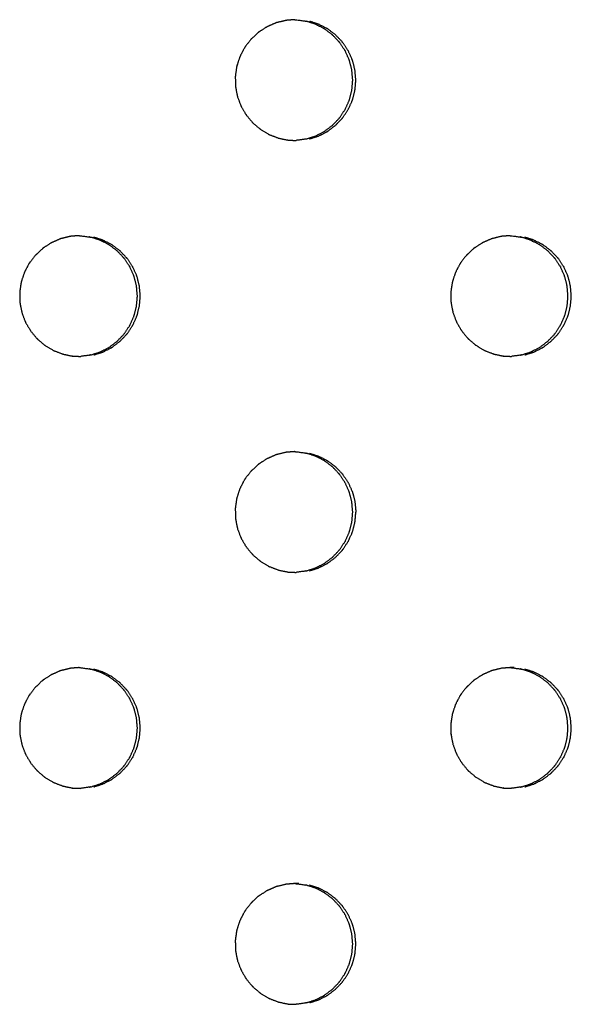
# Model space of a CAD drawing. Units: millimetres. Extents: x 234 to 3544, y -568 to 1747.
# Drawn here: x 1617 to 1649, y 279 to 336 of the extents above; entities that cross this region are included whole.
import ezdxf

# ---------------------------------------------------------------- set-up
doc = ezdxf.new("R2010")
doc.units = ezdxf.units.MM
doc.header["$MEASUREMENT"] = 0

msp = doc.modelspace()

# ---------------------------------------------------------------- linework, layer by layer
at = {"color": 0}
for points, knots in [([(1631.475, 335.799), (1631.44, 335.787), (1631.405, 335.775), (1631.199, 335.683), (1630.992, 335.591), (1630.945, 335.57), (1630.897, 335.549), (1630.692, 335.416), (1630.487, 335.283), (1630.463, 335.267), (1630.438, 335.251), (1630.409, 335.228), (1630.38, 335.205), (1630.213, 335.047), (1630.045, 334.889), (1630.01, 334.857), (1629.975, 334.824), (1629.823, 334.627), (1629.671, 334.43), (1629.656, 334.41), (1629.64, 334.39), (1629.621, 334.359), (1629.601, 334.328), (1629.493, 334.119), (1629.385, 333.911), (1629.365, 333.872), (1629.345, 333.833), (1629.265, 333.593), (1629.186, 333.353), (1629.179, 333.333), (1629.172, 333.312), (1629.164, 333.277), (1629.155, 333.241), (1629.121, 333.004), (1629.088, 332.768), (1629.082, 332.729), (1629.077, 332.689), (1629.081, 332.432), (1629.085, 332.175), (1629.085, 332.158), (1629.086, 332.14), (1629.089, 332.104), (1629.093, 332.067), (1629.14, 331.829), (1629.187, 331.591), (1629.194, 331.556), (1629.201, 331.521), (1629.292, 331.276), (1629.382, 331.031), (1629.386, 331.019), (1629.391, 331.006), (1629.407, 330.972), (1629.423, 330.939), (1629.548, 330.727), (1629.673, 330.515), (1629.689, 330.487), (1629.705, 330.459), (1629.873, 330.255), (1630.042, 330.051), (1630.048, 330.044), (1630.054, 330.037), (1630.08, 330.01), (1630.106, 329.984), (1630.297, 329.823), (1630.488, 329.661), (1630.509, 329.643), (1630.531, 329.625), (1630.76, 329.486), (1630.99, 329.348), (1630.995, 329.345), (1630.999, 329.342), (1631.033, 329.326), (1631.066, 329.31), (1631.303, 329.219), (1631.54, 329.129), (1631.563, 329.12), (1631.585, 329.112)], [0, 0, 0, 1, 1, 2, 2, 3, 3, 4, 4, 5, 5, 6, 6, 7, 7, 8, 8, 9, 9, 10, 10, 11, 11, 12, 12, 13, 13, 14, 14, 15, 15, 16, 16, 17, 17, 18, 18, 19, 19, 20, 20, 21, 21, 22, 22, 23, 23, 24, 24, 25, 25, 26, 26, 27, 27, 28, 28, 29, 29, 30, 30, 31, 31, 32, 32, 33, 33, 34, 34, 35, 35, 36, 36, 37, 37, 38, 38, 38]), ([(1632.516, 335.969), (1632.317, 335.953), (1632.118, 335.937), (1632.063, 335.932), (1632.007, 335.928), (1631.773, 335.871), (1631.54, 335.814), (1631.508, 335.807), (1631.475, 335.799)], [9.10143, 9.10143, 9.10143, 10, 10, 11, 11, 12, 12, 12.997408, 12.997408, 12.997408]), ([(1632.516, 335.969), (1632.522, 335.969), (1632.529, 335.968), (1632.548, 335.968), (1632.566, 335.967), (1632.838, 335.931), (1633.11, 335.895), (1633.113, 335.894), (1633.116, 335.894), (1633.149, 335.886), (1633.182, 335.879)], [-1.087131, -1.087131, -1.087131, -1, -1, 0, 0, 1, 1, 2, 2, 2.996999, 2.996999, 2.996999]), ([(1633.184, 329.066), (1633.433, 329.147), (1633.682, 329.227), (1633.697, 329.232), (1633.713, 329.237), (1633.957, 329.361), (1634.201, 329.485), (1634.206, 329.489), (1634.211, 329.492), (1634.237, 329.508), (1634.263, 329.525), (1634.475, 329.686), (1634.686, 329.846), (1634.696, 329.854), (1634.706, 329.861), (1634.895, 330.06), (1635.084, 330.258), (1635.09, 330.266), (1635.097, 330.274), (1635.113, 330.295), (1635.13, 330.315), (1635.279, 330.541), (1635.427, 330.766), (1635.432, 330.773), (1635.436, 330.78), (1635.55, 331.03), (1635.663, 331.28), (1635.667, 331.293), (1635.672, 331.306), (1635.68, 331.328), (1635.687, 331.349), (1635.754, 331.615), (1635.821, 331.881), (1635.822, 331.885), (1635.823, 331.89), (1635.847, 332.163), (1635.871, 332.436), (1635.871, 332.454), (1635.871, 332.472), (1635.871, 332.491), (1635.871, 332.51), (1635.846, 332.787), (1635.821, 333.064), (1635.821, 333.064), (1635.821, 333.065), (1635.754, 333.331), (1635.687, 333.597), (1635.679, 333.617), (1635.672, 333.638), (1635.667, 333.652), (1635.662, 333.666), (1635.547, 333.92), (1635.432, 334.173), (1635.43, 334.176), (1635.428, 334.179), (1635.278, 334.405), (1635.129, 334.63), (1635.113, 334.651), (1635.097, 334.671), (1635.09, 334.679), (1635.083, 334.688), (1634.891, 334.889), (1634.698, 335.09), (1634.692, 335.094), (1634.686, 335.099), (1634.474, 335.26), (1634.262, 335.421), (1634.236, 335.437), (1634.211, 335.453), (1634.205, 335.456), (1634.199, 335.46), (1633.951, 335.586), (1633.703, 335.711), (1633.693, 335.715), (1633.682, 335.718), (1633.432, 335.799), (1633.182, 335.879)], [0, 0, 0, 1, 1, 2, 2, 3, 3, 4, 4, 5, 5, 6, 6, 7, 7, 8, 8, 9, 9, 10, 10, 11, 11, 12, 12, 13, 13, 14, 14, 15, 15, 16, 16, 17, 17, 18, 18, 19, 19, 20, 20, 21, 21, 22, 22, 23, 23, 24, 24, 25, 25, 26, 26, 27, 27, 28, 28, 29, 29, 30, 30, 31, 31, 32, 32, 33, 33, 34, 34, 35, 35, 36, 36, 37, 37, 38, 38, 38]), ([(1636.001, 333.065), (1635.934, 333.331), (1635.867, 333.597), (1635.859, 333.617), (1635.852, 333.638), (1635.847, 333.652), (1635.842, 333.666), (1635.727, 333.92), (1635.612, 334.173), (1635.61, 334.176), (1635.608, 334.179), (1635.459, 334.405), (1635.309, 334.63), (1635.293, 334.651), (1635.277, 334.671), (1635.27, 334.679), (1635.263, 334.688), (1635.071, 334.889), (1634.878, 335.09), (1634.872, 335.094), (1634.867, 335.099), (1634.654, 335.26), (1634.442, 335.421), (1634.417, 335.437), (1634.391, 335.453), (1634.385, 335.456), (1634.379, 335.46), (1634.131, 335.586), (1633.884, 335.711), (1633.873, 335.715), (1633.862, 335.718), (1633.612, 335.799), (1633.362, 335.879)], [0, 0, 0, 1, 1, 2, 2, 3, 3, 4, 4, 5, 5, 6, 6, 7, 7, 8, 8, 9, 9, 10, 10, 11, 11, 12, 12, 13, 13, 14, 14, 15, 15, 16, 16, 16]), ([(1633.364, 329.066), (1633.613, 329.147), (1633.862, 329.227), (1633.877, 329.232), (1633.893, 329.237), (1634.137, 329.361), (1634.381, 329.485), (1634.386, 329.489), (1634.391, 329.492), (1634.417, 329.508), (1634.443, 329.525), (1634.655, 329.686), (1634.866, 329.846), (1634.876, 329.854), (1634.886, 329.861), (1635.075, 330.06), (1635.264, 330.258), (1635.27, 330.266), (1635.277, 330.274), (1635.293, 330.295), (1635.31, 330.315), (1635.459, 330.541), (1635.607, 330.766), (1635.612, 330.773), (1635.617, 330.78), (1635.73, 331.03), (1635.843, 331.28), (1635.847, 331.293), (1635.852, 331.306), (1635.86, 331.328), (1635.867, 331.349), (1635.934, 331.615), (1636.001, 331.881), (1636.002, 331.885), (1636.003, 331.89), (1636.027, 332.163), (1636.052, 332.436), (1636.052, 332.454), (1636.052, 332.472), (1636.052, 332.491), (1636.052, 332.51), (1636.026, 332.787), (1636.001, 333.064), (1636.001, 333.064), (1636.001, 333.065)], [0, 0, 0, 1, 1, 2, 2, 3, 3, 4, 4, 5, 5, 6, 6, 7, 7, 8, 8, 9, 9, 10, 10, 11, 11, 12, 12, 13, 13, 14, 14, 15, 15, 16, 16, 17, 17, 18, 18, 19, 19, 20, 20, 21, 21, 22, 22, 22]), ([(1631.585, 329.112), (1631.585, 329.112), (1631.585, 329.112), (1631.851, 329.056), (1632.118, 329.001), (1632.119, 329.001), (1632.121, 329), (1632.158, 328.996), (1632.194, 328.992), (1632.396, 328.986), (1632.598, 328.981)], [1.99852, 1.99852, 1.99852, 2, 2, 3, 3, 4, 4, 5, 5, 5.784684, 5.784684, 5.784684]), ([(1633.184, 329.066), (1633.15, 329.058), (1633.116, 329.051), (1633.114, 329.05), (1633.112, 329.05), (1632.855, 329.016), (1632.598, 328.981)], [11.000323, 11.000323, 11.000323, 12, 12, 13, 13, 13.946782, 13.946782, 13.946782]), ([(1618.999, 323.299), (1618.964, 323.287), (1618.929, 323.275), (1618.723, 323.183), (1618.516, 323.091), (1618.469, 323.07), (1618.421, 323.049), (1618.216, 322.916), (1618.011, 322.783), (1617.986, 322.767), (1617.962, 322.751), (1617.933, 322.728), (1617.904, 322.705), (1617.736, 322.547), (1617.569, 322.389), (1617.534, 322.357), (1617.499, 322.324), (1617.347, 322.127), (1617.195, 321.93), (1617.179, 321.91), (1617.164, 321.89), (1617.144, 321.859), (1617.124, 321.828), (1617.016, 321.619), (1616.908, 321.411), (1616.888, 321.372), (1616.868, 321.333), (1616.788, 321.093), (1616.709, 320.853), (1616.702, 320.833), (1616.695, 320.812), (1616.687, 320.777), (1616.678, 320.741), (1616.645, 320.504), (1616.611, 320.268), (1616.605, 320.229), (1616.6, 320.189), (1616.604, 319.932), (1616.608, 319.675), (1616.609, 319.658), (1616.609, 319.64), (1616.613, 319.604), (1616.617, 319.567), (1616.664, 319.329), (1616.711, 319.091), (1616.718, 319.056), (1616.725, 319.021), (1616.815, 318.776), (1616.905, 318.531), (1616.91, 318.519), (1616.914, 318.506), (1616.93, 318.472), (1616.946, 318.439), (1617.071, 318.227), (1617.196, 318.015), (1617.212, 317.987), (1617.229, 317.959), (1617.397, 317.755), (1617.565, 317.551), (1617.571, 317.544), (1617.578, 317.537), (1617.603, 317.51), (1617.629, 317.484), (1617.82, 317.323), (1618.011, 317.161), (1618.033, 317.143), (1618.054, 317.125), (1618.284, 316.986), (1618.514, 316.848), (1618.518, 316.845), (1618.523, 316.842), (1618.556, 316.826), (1618.59, 316.81), (1618.827, 316.719), (1619.064, 316.629), (1619.087, 316.62), (1619.109, 316.612)], [0, 0, 0, 1, 1, 2, 2, 3, 3, 4, 4, 5, 5, 6, 6, 7, 7, 8, 8, 9, 9, 10, 10, 11, 11, 12, 12, 13, 13, 14, 14, 15, 15, 16, 16, 17, 17, 18, 18, 19, 19, 20, 20, 21, 21, 22, 22, 23, 23, 24, 24, 25, 25, 26, 26, 27, 27, 28, 28, 29, 29, 30, 30, 31, 31, 32, 32, 33, 33, 34, 34, 35, 35, 36, 36, 37, 37, 38, 38, 38]), ([(1620.043, 323.469), (1619.843, 323.453), (1619.642, 323.437), (1619.587, 323.432), (1619.531, 323.428), (1619.298, 323.371), (1619.064, 323.314), (1619.032, 323.307), (1618.999, 323.299)], [9.095, 9.095, 9.095, 10, 10, 11, 11, 12, 12, 12.996968, 12.996968, 12.996968]), ([(1620.043, 323.469), (1620.054, 323.469), (1620.065, 323.468), (1620.084, 323.468), (1620.103, 323.467), (1620.375, 323.431), (1620.647, 323.395), (1620.65, 323.394), (1620.653, 323.394), (1620.686, 323.386), (1620.719, 323.379), (1620.719, 323.379), (1620.719, 323.379)], [-1.149262, -1.149262, -1.149262, -1, -1, 0, 0, 1, 1, 2, 2, 3, 3, 3.00237, 3.00237, 3.00237]), ([(1620.72, 316.566), (1620.969, 316.647), (1621.218, 316.727), (1621.234, 316.732), (1621.249, 316.737), (1621.493, 316.861), (1621.738, 316.985), (1621.743, 316.989), (1621.748, 316.992), (1621.774, 317.008), (1621.8, 317.025), (1622.012, 317.186), (1622.223, 317.346), (1622.233, 317.354), (1622.243, 317.361), (1622.432, 317.56), (1622.621, 317.758), (1622.628, 317.766), (1622.634, 317.774), (1622.651, 317.795), (1622.667, 317.815), (1622.816, 318.041), (1622.965, 318.266), (1622.969, 318.273), (1622.974, 318.28), (1623.087, 318.53), (1623.2, 318.78), (1623.205, 318.793), (1623.209, 318.806), (1623.217, 318.828), (1623.225, 318.849), (1623.291, 319.115), (1623.358, 319.381), (1623.359, 319.385), (1623.36, 319.39), (1623.385, 319.663), (1623.409, 319.936), (1623.409, 319.954), (1623.409, 319.972), (1623.409, 319.991), (1623.409, 320.01), (1623.384, 320.287), (1623.359, 320.564), (1623.359, 320.564), (1623.359, 320.565), (1623.291, 320.831), (1623.224, 321.097), (1623.217, 321.117), (1623.209, 321.138), (1623.205, 321.152), (1623.2, 321.166), (1623.084, 321.42), (1622.969, 321.673), (1622.967, 321.676), (1622.965, 321.679), (1622.816, 321.905), (1622.666, 322.13), (1622.65, 322.151), (1622.634, 322.171), (1622.627, 322.179), (1622.62, 322.188), (1622.428, 322.389), (1622.235, 322.59), (1622.229, 322.594), (1622.224, 322.599), (1622.011, 322.76), (1621.799, 322.921), (1621.773, 322.937), (1621.748, 322.953), (1621.742, 322.956), (1621.736, 322.96), (1621.488, 323.086), (1621.24, 323.211), (1621.229, 323.215), (1621.219, 323.218), (1620.969, 323.298), (1620.719, 323.379)], [0, 0, 0, 1, 1, 2, 2, 3, 3, 4, 4, 5, 5, 6, 6, 7, 7, 8, 8, 9, 9, 10, 10, 11, 11, 12, 12, 13, 13, 14, 14, 15, 15, 16, 16, 17, 17, 18, 18, 19, 19, 20, 20, 21, 21, 22, 22, 23, 23, 24, 24, 25, 25, 26, 26, 27, 27, 28, 28, 29, 29, 30, 30, 31, 31, 32, 32, 33, 33, 34, 34, 35, 35, 36, 36, 37, 37, 37.999048, 37.999048, 37.999048]), ([(1620.889, 316.566), (1621.138, 316.647), (1621.387, 316.727), (1621.402, 316.732), (1621.418, 316.737), (1621.662, 316.861), (1621.906, 316.985), (1621.911, 316.989), (1621.916, 316.992), (1621.942, 317.008), (1621.968, 317.025), (1622.18, 317.186), (1622.391, 317.346), (1622.401, 317.354), (1622.411, 317.361), (1622.6, 317.56), (1622.789, 317.758), (1622.796, 317.766), (1622.802, 317.774), (1622.819, 317.795), (1622.835, 317.815), (1622.984, 318.041), (1623.133, 318.266), (1623.137, 318.273), (1623.142, 318.28), (1623.255, 318.53), (1623.368, 318.78), (1623.373, 318.793), (1623.378, 318.806), (1623.385, 318.828), (1623.393, 318.849), (1623.46, 319.115), (1623.526, 319.381), (1623.527, 319.385), (1623.529, 319.39), (1623.553, 319.663), (1623.577, 319.936), (1623.577, 319.954), (1623.577, 319.972), (1623.577, 319.991), (1623.577, 320.01), (1623.552, 320.287), (1623.527, 320.564), (1623.527, 320.564), (1623.527, 320.565), (1623.46, 320.831), (1623.392, 321.097), (1623.385, 321.117), (1623.378, 321.138), (1623.373, 321.152), (1623.368, 321.166), (1623.253, 321.42), (1623.137, 321.673), (1623.135, 321.676), (1623.133, 321.679), (1622.984, 321.905), (1622.834, 322.13), (1622.818, 322.151), (1622.802, 322.171), (1622.795, 322.179), (1622.788, 322.188), (1622.596, 322.389), (1622.403, 322.59), (1622.398, 322.594), (1622.392, 322.599), (1622.179, 322.76), (1621.967, 322.921), (1621.942, 322.937), (1621.916, 322.953), (1621.91, 322.956), (1621.904, 322.96), (1621.656, 323.086), (1621.408, 323.211), (1621.398, 323.215), (1621.387, 323.218), (1621.137, 323.299), (1620.887, 323.379)], [0, 0, 0, 1, 1, 2, 2, 3, 3, 4, 4, 5, 5, 6, 6, 7, 7, 8, 8, 9, 9, 10, 10, 11, 11, 12, 12, 13, 13, 14, 14, 15, 15, 16, 16, 17, 17, 18, 18, 19, 19, 20, 20, 21, 21, 22, 22, 23, 23, 24, 24, 25, 25, 26, 26, 27, 27, 28, 28, 29, 29, 30, 30, 31, 31, 32, 32, 33, 33, 34, 34, 35, 35, 36, 36, 37, 37, 38, 38, 38]), ([(1644.479, 323.428), (1644.245, 323.371), (1644.011, 323.314), (1643.979, 323.307), (1643.947, 323.299), (1643.912, 323.287), (1643.877, 323.275), (1643.671, 323.183), (1643.464, 323.091), (1643.417, 323.07), (1643.369, 323.049), (1643.164, 322.916), (1642.959, 322.783), (1642.935, 322.767), (1642.91, 322.751), (1642.881, 322.728), (1642.852, 322.705), (1642.685, 322.547), (1642.517, 322.389), (1642.482, 322.357), (1642.447, 322.324), (1642.296, 322.127), (1642.144, 321.93), (1642.128, 321.91), (1642.113, 321.89), (1642.093, 321.859), (1642.073, 321.828), (1641.965, 321.619), (1641.857, 321.411), (1641.837, 321.372), (1641.817, 321.333), (1641.738, 321.093), (1641.658, 320.853), (1641.651, 320.833), (1641.644, 320.812), (1641.636, 320.777), (1641.628, 320.741), (1641.594, 320.504), (1641.56, 320.268), (1641.555, 320.229), (1641.549, 320.189), (1641.553, 319.932), (1641.558, 319.675), (1641.558, 319.658), (1641.558, 319.64), (1641.562, 319.604), (1641.566, 319.567), (1641.613, 319.329), (1641.66, 319.091), (1641.667, 319.056), (1641.674, 319.021), (1641.764, 318.776), (1641.854, 318.531), (1641.859, 318.519), (1641.864, 318.506), (1641.879, 318.472), (1641.895, 318.439), (1642.02, 318.227), (1642.145, 318.015), (1642.161, 317.987), (1642.177, 317.959), (1642.346, 317.755), (1642.514, 317.551), (1642.52, 317.544), (1642.526, 317.537), (1642.552, 317.51), (1642.578, 317.484), (1642.769, 317.323), (1642.96, 317.161), (1642.981, 317.143), (1643.003, 317.125), (1643.232, 316.986), (1643.462, 316.848), (1643.466, 316.845), (1643.471, 316.842), (1643.504, 316.826), (1643.538, 316.81), (1643.775, 316.719), (1644.012, 316.629), (1644.034, 316.62), (1644.057, 316.612)], [0, 0, 0, 1, 1, 2, 2, 3, 3, 4, 4, 5, 5, 6, 6, 7, 7, 8, 8, 9, 9, 10, 10, 11, 11, 12, 12, 13, 13, 14, 14, 15, 15, 16, 16, 17, 17, 18, 18, 19, 19, 20, 20, 21, 21, 22, 22, 23, 23, 24, 24, 25, 25, 26, 26, 27, 27, 28, 28, 29, 29, 30, 30, 31, 31, 32, 32, 33, 33, 34, 34, 35, 35, 36, 36, 37, 37, 38, 38, 39, 39, 40, 40, 40]), ([(1644.984, 323.468), (1644.787, 323.453), (1644.59, 323.437), (1644.534, 323.432), (1644.479, 323.428)], [9.108751, 9.108751, 9.108751, 10, 10, 10.998339, 10.998339, 10.998339]), ([(1644.984, 323.468), (1644.986, 323.468), (1644.988, 323.468), (1645.007, 323.468), (1645.026, 323.467), (1645.298, 323.431), (1645.569, 323.395), (1645.572, 323.394), (1645.575, 323.394), (1645.608, 323.386), (1645.641, 323.379), (1645.642, 323.379), (1645.642, 323.379)], [-1.02793, -1.02793, -1.02793, -1, -1, 0, 0, 1, 1, 2, 2, 3, 3, 3.0024, 3.0024, 3.0024]), ([(1645.643, 316.566), (1645.892, 316.647), (1646.141, 316.727), (1646.156, 316.732), (1646.171, 316.737), (1646.415, 316.861), (1646.659, 316.985), (1646.664, 316.989), (1646.67, 316.992), (1646.696, 317.008), (1646.722, 317.025), (1646.933, 317.186), (1647.144, 317.346), (1647.154, 317.354), (1647.164, 317.361), (1647.353, 317.56), (1647.542, 317.758), (1647.549, 317.766), (1647.555, 317.774), (1647.572, 317.795), (1647.588, 317.815), (1647.737, 318.041), (1647.885, 318.266), (1647.89, 318.273), (1647.895, 318.28), (1648.008, 318.53), (1648.121, 318.78), (1648.125, 318.793), (1648.13, 318.806), (1648.138, 318.828), (1648.145, 318.849), (1648.212, 319.115), (1648.279, 319.381), (1648.28, 319.385), (1648.281, 319.39), (1648.305, 319.663), (1648.329, 319.936), (1648.329, 319.954), (1648.329, 319.972), (1648.329, 319.991), (1648.329, 320.01), (1648.304, 320.287), (1648.279, 320.564), (1648.279, 320.564), (1648.279, 320.565), (1648.212, 320.831), (1648.145, 321.097), (1648.137, 321.117), (1648.13, 321.138), (1648.125, 321.152), (1648.12, 321.166), (1648.005, 321.42), (1647.89, 321.673), (1647.888, 321.676), (1647.886, 321.679), (1647.737, 321.905), (1647.587, 322.13), (1647.571, 322.151), (1647.555, 322.171), (1647.548, 322.179), (1647.541, 322.188), (1647.349, 322.389), (1647.157, 322.59), (1647.151, 322.594), (1647.145, 322.599), (1646.933, 322.76), (1646.72, 322.921), (1646.695, 322.937), (1646.67, 322.953), (1646.664, 322.956), (1646.658, 322.96), (1646.41, 323.086), (1646.162, 323.211), (1646.152, 323.215), (1646.141, 323.218), (1645.891, 323.299), (1645.641, 323.379)], [0, 0, 0, 1, 1, 2, 2, 3, 3, 4, 4, 5, 5, 6, 6, 7, 7, 8, 8, 9, 9, 10, 10, 11, 11, 12, 12, 13, 13, 14, 14, 15, 15, 16, 16, 17, 17, 18, 18, 19, 19, 20, 20, 21, 21, 22, 22, 23, 23, 24, 24, 25, 25, 26, 26, 27, 27, 28, 28, 29, 29, 30, 30, 31, 31, 32, 32, 33, 33, 34, 34, 35, 35, 36, 36, 37, 37, 38, 38, 38]), ([(1645.835, 316.566), (1646.084, 316.647), (1646.333, 316.727), (1646.348, 316.732), (1646.364, 316.737), (1646.607, 316.861), (1646.851, 316.985), (1646.857, 316.989), (1646.862, 316.992), (1646.888, 317.008), (1646.914, 317.025), (1647.125, 317.186), (1647.337, 317.346), (1647.346, 317.354), (1647.356, 317.361), (1647.545, 317.56), (1647.734, 317.758), (1647.741, 317.766), (1647.747, 317.774), (1647.764, 317.795), (1647.78, 317.815), (1647.929, 318.041), (1648.078, 318.266), (1648.082, 318.273), (1648.087, 318.28), (1648.2, 318.53), (1648.313, 318.78), (1648.318, 318.793), (1648.322, 318.806), (1648.33, 318.828), (1648.337, 318.849), (1648.404, 319.115), (1648.471, 319.381), (1648.472, 319.385), (1648.473, 319.39), (1648.497, 319.663), (1648.522, 319.936), (1648.522, 319.954), (1648.522, 319.972), (1648.522, 319.991), (1648.522, 320.01), (1648.496, 320.287), (1648.471, 320.564), (1648.471, 320.564), (1648.471, 320.565), (1648.404, 320.831), (1648.337, 321.097), (1648.329, 321.117), (1648.322, 321.138), (1648.317, 321.152), (1648.312, 321.166), (1648.197, 321.42), (1648.082, 321.673), (1648.08, 321.676), (1648.078, 321.679), (1647.929, 321.905), (1647.779, 322.13), (1647.763, 322.151), (1647.747, 322.171), (1647.74, 322.179), (1647.733, 322.188), (1647.541, 322.389), (1647.349, 322.59), (1647.343, 322.594), (1647.337, 322.599), (1647.125, 322.76), (1646.912, 322.921), (1646.887, 322.937), (1646.862, 322.953), (1646.856, 322.956), (1646.85, 322.96), (1646.602, 323.086), (1646.354, 323.211), (1646.344, 323.215), (1646.333, 323.218), (1646.083, 323.299), (1645.833, 323.379)], [0, 0, 0, 1, 1, 2, 2, 3, 3, 4, 4, 5, 5, 6, 6, 7, 7, 8, 8, 9, 9, 10, 10, 11, 11, 12, 12, 13, 13, 14, 14, 15, 15, 16, 16, 17, 17, 18, 18, 19, 19, 20, 20, 21, 21, 22, 22, 23, 23, 24, 24, 25, 25, 26, 26, 27, 27, 28, 28, 29, 29, 30, 30, 31, 31, 32, 32, 33, 33, 34, 34, 35, 35, 36, 36, 37, 37, 38, 38, 38]), ([(1619.109, 316.612), (1619.109, 316.612), (1619.109, 316.612), (1619.376, 316.556), (1619.642, 316.501), (1619.644, 316.501), (1619.645, 316.5), (1619.682, 316.496), (1619.718, 316.492), (1619.926, 316.486), (1620.133, 316.481)], [1.998724, 1.998724, 1.998724, 2, 2, 3, 3, 4, 4, 5, 5, 5.805217, 5.805217, 5.805217]), ([(1620.72, 316.566), (1620.687, 316.558), (1620.653, 316.551), (1620.651, 316.55), (1620.649, 316.55), (1620.391, 316.515), (1620.133, 316.481)], [11.002414, 11.002414, 11.002414, 12, 12, 13, 13, 13.949464, 13.949464, 13.949464]), ([(1644.057, 316.612), (1644.323, 316.556), (1644.589, 316.501), (1644.591, 316.501), (1644.592, 316.5), (1644.629, 316.496), (1644.666, 316.492), (1644.863, 316.487), (1645.06, 316.482)], [2.00105, 2.00105, 2.00105, 3, 3, 4, 4, 5, 5, 5.765992, 5.765992, 5.765992]), ([(1645.643, 316.566), (1645.609, 316.558), (1645.575, 316.551), (1645.573, 316.55), (1645.571, 316.55), (1645.315, 316.516), (1645.06, 316.482)], [11.003549, 11.003549, 11.003549, 12, 12, 13, 13, 13.942408, 13.942408, 13.942408]), ([(1631.475, 310.799), (1631.44, 310.787), (1631.405, 310.775), (1631.199, 310.683), (1630.992, 310.591), (1630.945, 310.57), (1630.897, 310.549), (1630.692, 310.416), (1630.487, 310.283), (1630.463, 310.267), (1630.438, 310.251), (1630.409, 310.228), (1630.38, 310.205), (1630.213, 310.047), (1630.045, 309.889), (1630.01, 309.857), (1629.975, 309.824), (1629.823, 309.627), (1629.671, 309.43), (1629.656, 309.41), (1629.64, 309.39), (1629.621, 309.359), (1629.601, 309.328), (1629.493, 309.119), (1629.385, 308.911), (1629.365, 308.872), (1629.345, 308.833), (1629.265, 308.593), (1629.186, 308.353), (1629.179, 308.333), (1629.172, 308.312), (1629.164, 308.277), (1629.155, 308.241), (1629.121, 308.004), (1629.088, 307.768), (1629.082, 307.729), (1629.077, 307.689), (1629.081, 307.432), (1629.085, 307.176), (1629.085, 307.158), (1629.086, 307.14), (1629.089, 307.104), (1629.093, 307.067), (1629.14, 306.829), (1629.187, 306.591), (1629.194, 306.556), (1629.201, 306.521), (1629.292, 306.276), (1629.382, 306.031), (1629.386, 306.019), (1629.391, 306.006), (1629.407, 305.972), (1629.423, 305.939), (1629.548, 305.727), (1629.673, 305.515), (1629.689, 305.487), (1629.705, 305.459), (1629.873, 305.255), (1630.042, 305.051), (1630.048, 305.044), (1630.054, 305.037), (1630.08, 305.01), (1630.106, 304.984), (1630.297, 304.823), (1630.488, 304.661), (1630.509, 304.643), (1630.531, 304.625), (1630.76, 304.486), (1630.99, 304.348), (1630.995, 304.345), (1630.999, 304.342), (1631.033, 304.326), (1631.066, 304.31), (1631.303, 304.219), (1631.54, 304.129), (1631.563, 304.12), (1631.585, 304.112)], [0, 0, 0, 1, 1, 2, 2, 3, 3, 4, 4, 5, 5, 6, 6, 7, 7, 8, 8, 9, 9, 10, 10, 11, 11, 12, 12, 13, 13, 14, 14, 15, 15, 16, 16, 17, 17, 18, 18, 19, 19, 20, 20, 21, 21, 22, 22, 23, 23, 24, 24, 25, 25, 26, 26, 27, 27, 28, 28, 29, 29, 30, 30, 31, 31, 32, 32, 33, 33, 34, 34, 35, 35, 36, 36, 37, 37, 38, 38, 38]), ([(1632.516, 310.969), (1632.317, 310.953), (1632.118, 310.937), (1632.063, 310.932), (1632.007, 310.928), (1631.773, 310.871), (1631.54, 310.814), (1631.508, 310.807), (1631.475, 310.799), (1631.475, 310.799), (1631.475, 310.799)], [9.10143, 9.10143, 9.10143, 10, 10, 11, 11, 12, 12, 13, 13, 13.000133, 13.000133, 13.000133]), ([(1632.516, 310.969), (1632.522, 310.969), (1632.529, 310.968), (1632.548, 310.968), (1632.566, 310.967), (1632.838, 310.931), (1633.11, 310.895), (1633.113, 310.894), (1633.116, 310.894), (1633.149, 310.886), (1633.182, 310.879), (1633.182, 310.879), (1633.183, 310.879)], [-1.087131, -1.087131, -1.087131, -1, -1, 0, 0, 1, 1, 2, 2, 3, 3, 3.002061, 3.002061, 3.002061]), ([(1633.184, 304.066), (1633.433, 304.147), (1633.682, 304.227), (1633.697, 304.232), (1633.713, 304.237), (1633.957, 304.361), (1634.201, 304.485), (1634.206, 304.489), (1634.211, 304.492), (1634.237, 304.508), (1634.263, 304.525), (1634.475, 304.686), (1634.686, 304.846), (1634.696, 304.854), (1634.706, 304.861), (1634.895, 305.06), (1635.084, 305.258), (1635.09, 305.266), (1635.097, 305.274), (1635.113, 305.295), (1635.13, 305.315), (1635.279, 305.541), (1635.427, 305.766), (1635.432, 305.773), (1635.436, 305.78), (1635.55, 306.03), (1635.663, 306.28), (1635.667, 306.293), (1635.672, 306.306), (1635.68, 306.328), (1635.687, 306.349), (1635.754, 306.615), (1635.821, 306.881), (1635.822, 306.885), (1635.823, 306.89), (1635.847, 307.163), (1635.871, 307.436), (1635.871, 307.454), (1635.871, 307.472), (1635.871, 307.491), (1635.871, 307.51), (1635.846, 307.787), (1635.821, 308.064), (1635.821, 308.064), (1635.821, 308.065), (1635.754, 308.331), (1635.687, 308.597), (1635.679, 308.617), (1635.672, 308.638), (1635.667, 308.652), (1635.662, 308.666), (1635.547, 308.92), (1635.432, 309.173), (1635.43, 309.176), (1635.428, 309.179), (1635.278, 309.405), (1635.129, 309.63), (1635.113, 309.651), (1635.097, 309.671), (1635.09, 309.679), (1635.083, 309.688), (1634.891, 309.889), (1634.698, 310.09), (1634.692, 310.094), (1634.686, 310.099), (1634.474, 310.26), (1634.262, 310.421), (1634.236, 310.437), (1634.211, 310.452), (1634.205, 310.456), (1634.199, 310.46), (1633.951, 310.586), (1633.703, 310.711), (1633.693, 310.715), (1633.682, 310.718), (1633.432, 310.799), (1633.182, 310.879)], [0, 0, 0, 1, 1, 2, 2, 3, 3, 4, 4, 5, 5, 6, 6, 7, 7, 8, 8, 9, 9, 10, 10, 11, 11, 12, 12, 13, 13, 14, 14, 15, 15, 16, 16, 17, 17, 18, 18, 19, 19, 20, 20, 21, 21, 22, 22, 23, 23, 24, 24, 25, 25, 26, 26, 27, 27, 28, 28, 29, 29, 30, 30, 31, 31, 32, 32, 33, 33, 34, 34, 35, 35, 36, 36, 37, 37, 38, 38, 38]), ([(1633.362, 310.879), (1633.612, 310.799), (1633.862, 310.718), (1633.873, 310.715), (1633.884, 310.711), (1634.131, 310.586), (1634.379, 310.46), (1634.385, 310.456), (1634.391, 310.452), (1634.417, 310.437), (1634.442, 310.421), (1634.654, 310.26), (1634.867, 310.099), (1634.872, 310.094), (1634.878, 310.09), (1635.071, 309.889), (1635.263, 309.688), (1635.27, 309.679), (1635.277, 309.671), (1635.293, 309.651), (1635.309, 309.63), (1635.459, 309.405), (1635.608, 309.179), (1635.61, 309.176), (1635.612, 309.173), (1635.727, 308.92), (1635.842, 308.666), (1635.847, 308.652), (1635.852, 308.638), (1635.859, 308.617), (1635.867, 308.597), (1635.934, 308.331), (1636.001, 308.065), (1636.001, 308.064), (1636.001, 308.064), (1636.026, 307.787), (1636.052, 307.51), (1636.052, 307.491), (1636.052, 307.472)], [0, 0, 0, 1, 1, 2, 2, 3, 3, 4, 4, 5, 5, 6, 6, 7, 7, 8, 8, 9, 9, 10, 10, 11, 11, 12, 12, 13, 13, 14, 14, 15, 15, 16, 16, 17, 17, 18, 18, 19, 19, 19]), ([(1635.867, 306.349), (1635.934, 306.615), (1636.001, 306.881), (1636.002, 306.885), (1636.003, 306.89), (1636.027, 307.163), (1636.052, 307.436), (1636.052, 307.454), (1636.052, 307.472)], [0, 0, 0, 1, 1, 2, 2, 3, 3, 4, 4, 4]), ([(1635.31, 305.315), (1635.459, 305.541), (1635.607, 305.766), (1635.612, 305.773), (1635.617, 305.78), (1635.73, 306.03), (1635.843, 306.28), (1635.847, 306.293), (1635.852, 306.306), (1635.86, 306.328), (1635.867, 306.349)], [0, 0, 0, 1, 1, 2, 2, 3, 3, 4, 4, 5, 5, 5]), ([(1633.364, 304.066), (1633.613, 304.147), (1633.862, 304.227), (1633.877, 304.232), (1633.893, 304.237), (1634.137, 304.361), (1634.381, 304.485), (1634.386, 304.489), (1634.391, 304.492), (1634.417, 304.508), (1634.443, 304.525), (1634.655, 304.686), (1634.866, 304.846), (1634.876, 304.854), (1634.886, 304.861), (1635.075, 305.06), (1635.264, 305.258), (1635.27, 305.266), (1635.277, 305.274), (1635.293, 305.295), (1635.31, 305.315)], [0, 0, 0, 1, 1, 2, 2, 3, 3, 4, 4, 5, 5, 6, 6, 7, 7, 8, 8, 9, 9, 10, 10, 10]), ([(1631.585, 304.112), (1631.585, 304.112), (1631.585, 304.112), (1631.851, 304.056), (1632.118, 304.001), (1632.119, 304.001), (1632.121, 304), (1632.158, 303.996), (1632.194, 303.992), (1632.396, 303.986), (1632.599, 303.981)], [1.9975, 1.9975, 1.9975, 2, 2, 3, 3, 4, 4, 5, 5, 5.7855, 5.7855, 5.7855]), ([(1633.184, 304.066), (1633.15, 304.058), (1633.116, 304.051), (1633.114, 304.05), (1633.112, 304.05), (1632.855, 304.016), (1632.599, 303.981)], [11.002834, 11.002834, 11.002834, 12, 12, 13, 13, 13.946051, 13.946051, 13.946051]), ([(1618.999, 298.299), (1618.964, 298.287), (1618.929, 298.275), (1618.723, 298.183), (1618.516, 298.091), (1618.469, 298.07), (1618.421, 298.049), (1618.216, 297.916), (1618.011, 297.783), (1617.986, 297.767), (1617.962, 297.751), (1617.933, 297.728), (1617.904, 297.705), (1617.736, 297.547), (1617.569, 297.389), (1617.534, 297.357), (1617.499, 297.324), (1617.347, 297.127), (1617.195, 296.93), (1617.179, 296.91), (1617.164, 296.89), (1617.144, 296.859), (1617.124, 296.828), (1617.016, 296.619), (1616.908, 296.411), (1616.888, 296.372), (1616.868, 296.333), (1616.788, 296.093), (1616.709, 295.853), (1616.702, 295.833), (1616.695, 295.812), (1616.687, 295.777), (1616.678, 295.741), (1616.645, 295.504), (1616.611, 295.268), (1616.605, 295.229), (1616.6, 295.189), (1616.604, 294.932), (1616.608, 294.675), (1616.609, 294.658), (1616.609, 294.64), (1616.613, 294.604), (1616.617, 294.567), (1616.664, 294.329), (1616.711, 294.091), (1616.718, 294.056), (1616.725, 294.021), (1616.815, 293.776), (1616.905, 293.531), (1616.91, 293.519), (1616.914, 293.506), (1616.93, 293.472), (1616.946, 293.439), (1617.071, 293.227), (1617.196, 293.015), (1617.212, 292.987), (1617.229, 292.959), (1617.397, 292.755), (1617.565, 292.551), (1617.571, 292.544), (1617.578, 292.537), (1617.603, 292.51), (1617.629, 292.484), (1617.82, 292.323), (1618.011, 292.161), (1618.033, 292.143), (1618.054, 292.125), (1618.284, 291.986), (1618.514, 291.848), (1618.518, 291.845), (1618.523, 291.842), (1618.556, 291.826), (1618.59, 291.81), (1618.827, 291.719), (1619.064, 291.629), (1619.087, 291.62), (1619.109, 291.612)], [0, 0, 0, 1, 1, 2, 2, 3, 3, 4, 4, 5, 5, 6, 6, 7, 7, 8, 8, 9, 9, 10, 10, 11, 11, 12, 12, 13, 13, 14, 14, 15, 15, 16, 16, 17, 17, 18, 18, 19, 19, 20, 20, 21, 21, 22, 22, 23, 23, 24, 24, 25, 25, 26, 26, 27, 27, 28, 28, 29, 29, 30, 30, 31, 31, 32, 32, 33, 33, 34, 34, 35, 35, 36, 36, 37, 37, 38, 38, 38]), ([(1620.043, 298.469), (1619.843, 298.453), (1619.642, 298.437), (1619.587, 298.432), (1619.531, 298.428), (1619.298, 298.371), (1619.064, 298.314), (1619.032, 298.307), (1618.999, 298.299)], [9.095192, 9.095192, 9.095192, 10, 10, 11, 11, 12, 12, 12.999596, 12.999596, 12.999596]), ([(1620.043, 298.469), (1620.054, 298.469), (1620.065, 298.468), (1620.084, 298.468), (1620.103, 298.467), (1620.375, 298.431), (1620.647, 298.395), (1620.65, 298.394), (1620.653, 298.394), (1620.686, 298.386), (1620.719, 298.379)], [-1.149859, -1.149859, -1.149859, -1, -1, 0, 0, 1, 1, 2, 2, 2.999021, 2.999021, 2.999021]), ([(1620.72, 291.566), (1620.969, 291.647), (1621.218, 291.727), (1621.234, 291.732), (1621.249, 291.737), (1621.493, 291.861), (1621.738, 291.985), (1621.743, 291.989), (1621.748, 291.992), (1621.774, 292.008), (1621.8, 292.025), (1622.012, 292.186), (1622.223, 292.346), (1622.233, 292.354), (1622.243, 292.361), (1622.432, 292.56), (1622.621, 292.758), (1622.628, 292.766), (1622.634, 292.774), (1622.651, 292.795), (1622.667, 292.815), (1622.816, 293.041), (1622.965, 293.266), (1622.969, 293.273), (1622.974, 293.28), (1623.087, 293.53), (1623.2, 293.78), (1623.205, 293.793), (1623.209, 293.806), (1623.217, 293.828), (1623.225, 293.849), (1623.291, 294.115), (1623.358, 294.381), (1623.359, 294.385), (1623.36, 294.39), (1623.385, 294.663), (1623.409, 294.936), (1623.409, 294.954), (1623.409, 294.972), (1623.409, 294.991), (1623.409, 295.01), (1623.384, 295.287), (1623.359, 295.564), (1623.359, 295.564), (1623.359, 295.565), (1623.291, 295.831), (1623.224, 296.097), (1623.217, 296.117), (1623.209, 296.138), (1623.205, 296.152), (1623.2, 296.166), (1623.084, 296.42), (1622.969, 296.673), (1622.967, 296.676), (1622.965, 296.679), (1622.816, 296.905), (1622.666, 297.13), (1622.65, 297.151), (1622.634, 297.171), (1622.627, 297.179), (1622.62, 297.188), (1622.428, 297.389), (1622.235, 297.59), (1622.229, 297.594), (1622.224, 297.599), (1622.011, 297.76), (1621.799, 297.921), (1621.773, 297.937), (1621.748, 297.953), (1621.742, 297.956), (1621.736, 297.96), (1621.488, 298.086), (1621.24, 298.211), (1621.229, 298.215), (1621.219, 298.218), (1620.969, 298.299), (1620.719, 298.379)], [0, 0, 0, 1, 1, 2, 2, 3, 3, 4, 4, 5, 5, 6, 6, 7, 7, 8, 8, 9, 9, 10, 10, 11, 11, 12, 12, 13, 13, 14, 14, 15, 15, 16, 16, 17, 17, 18, 18, 19, 19, 20, 20, 21, 21, 22, 22, 23, 23, 24, 24, 25, 25, 26, 26, 27, 27, 28, 28, 29, 29, 30, 30, 31, 31, 32, 32, 33, 33, 34, 34, 35, 35, 36, 36, 37, 37, 38, 38, 38]), ([(1620.889, 291.566), (1621.138, 291.647), (1621.387, 291.727), (1621.402, 291.732), (1621.418, 291.737), (1621.662, 291.861), (1621.906, 291.985), (1621.911, 291.989), (1621.916, 291.992), (1621.942, 292.008), (1621.968, 292.025), (1622.18, 292.186), (1622.391, 292.346), (1622.401, 292.354), (1622.411, 292.361), (1622.6, 292.56), (1622.789, 292.758), (1622.796, 292.766), (1622.802, 292.774), (1622.819, 292.795), (1622.835, 292.815), (1622.984, 293.041), (1623.133, 293.266), (1623.137, 293.273), (1623.142, 293.28), (1623.255, 293.53), (1623.368, 293.78), (1623.373, 293.793), (1623.378, 293.806), (1623.385, 293.828), (1623.393, 293.849), (1623.46, 294.115), (1623.526, 294.381), (1623.527, 294.385), (1623.529, 294.39), (1623.553, 294.663), (1623.577, 294.936), (1623.577, 294.954), (1623.577, 294.972), (1623.577, 294.991), (1623.577, 295.01), (1623.552, 295.287), (1623.527, 295.564), (1623.527, 295.564), (1623.527, 295.565), (1623.46, 295.831), (1623.392, 296.097), (1623.385, 296.117), (1623.378, 296.138), (1623.373, 296.152), (1623.368, 296.166), (1623.253, 296.42), (1623.137, 296.673), (1623.135, 296.676), (1623.133, 296.679), (1622.984, 296.905), (1622.834, 297.13), (1622.818, 297.151), (1622.802, 297.171), (1622.795, 297.179), (1622.788, 297.188), (1622.596, 297.389), (1622.403, 297.59), (1622.398, 297.594), (1622.392, 297.599), (1622.179, 297.76), (1621.967, 297.921), (1621.942, 297.937), (1621.916, 297.953), (1621.91, 297.956), (1621.904, 297.96), (1621.656, 298.086), (1621.408, 298.211), (1621.398, 298.215), (1621.387, 298.218), (1621.137, 298.299), (1620.887, 298.379)], [0, 0, 0, 1, 1, 2, 2, 3, 3, 4, 4, 5, 5, 6, 6, 7, 7, 8, 8, 9, 9, 10, 10, 11, 11, 12, 12, 13, 13, 14, 14, 15, 15, 16, 16, 17, 17, 18, 18, 19, 19, 20, 20, 21, 21, 22, 22, 23, 23, 24, 24, 25, 25, 26, 26, 27, 27, 28, 28, 29, 29, 30, 30, 31, 31, 32, 32, 33, 33, 34, 34, 35, 35, 36, 36, 37, 37, 38, 38, 38]), ([(1644.479, 298.428), (1644.245, 298.371), (1644.011, 298.314), (1643.979, 298.307), (1643.947, 298.299), (1643.912, 298.287), (1643.877, 298.275), (1643.671, 298.183), (1643.464, 298.091), (1643.417, 298.07), (1643.369, 298.049), (1643.164, 297.916), (1642.959, 297.783), (1642.935, 297.767), (1642.91, 297.751), (1642.881, 297.728), (1642.852, 297.705), (1642.685, 297.547), (1642.517, 297.389), (1642.482, 297.357), (1642.447, 297.324), (1642.296, 297.127), (1642.144, 296.93), (1642.128, 296.91), (1642.113, 296.89), (1642.093, 296.859), (1642.073, 296.828), (1641.965, 296.619), (1641.857, 296.411), (1641.837, 296.372), (1641.817, 296.333), (1641.738, 296.093), (1641.658, 295.853), (1641.651, 295.833), (1641.644, 295.812), (1641.636, 295.777), (1641.628, 295.741), (1641.594, 295.504), (1641.56, 295.268), (1641.555, 295.229), (1641.549, 295.189), (1641.553, 294.932), (1641.558, 294.675), (1641.558, 294.658), (1641.558, 294.64), (1641.562, 294.604), (1641.566, 294.567), (1641.613, 294.329), (1641.66, 294.091), (1641.667, 294.056), (1641.674, 294.021), (1641.764, 293.776), (1641.854, 293.531), (1641.859, 293.519), (1641.864, 293.506), (1641.879, 293.472), (1641.895, 293.439), (1642.02, 293.227), (1642.145, 293.015), (1642.161, 292.987), (1642.177, 292.959), (1642.346, 292.755), (1642.514, 292.551), (1642.52, 292.544), (1642.526, 292.537), (1642.552, 292.51), (1642.578, 292.484), (1642.769, 292.323), (1642.96, 292.161), (1642.981, 292.143), (1643.003, 292.125), (1643.232, 291.986), (1643.462, 291.848), (1643.466, 291.845), (1643.471, 291.842), (1643.504, 291.826), (1643.538, 291.81), (1643.775, 291.719), (1644.012, 291.629), (1644.034, 291.62), (1644.057, 291.612)], [0, 0, 0, 1, 1, 2, 2, 3, 3, 4, 4, 5, 5, 6, 6, 7, 7, 8, 8, 9, 9, 10, 10, 11, 11, 12, 12, 13, 13, 14, 14, 15, 15, 16, 16, 17, 17, 18, 18, 19, 19, 20, 20, 21, 21, 22, 22, 23, 23, 24, 24, 25, 25, 26, 26, 27, 27, 28, 28, 29, 29, 30, 30, 31, 31, 32, 32, 33, 33, 34, 34, 35, 35, 36, 36, 37, 37, 38, 38, 39, 39, 40, 40, 40]), ([(1644.984, 298.468), (1644.787, 298.453), (1644.59, 298.437), (1644.534, 298.432), (1644.479, 298.428)], [9.108072, 9.108072, 9.108072, 10, 10, 10.99998, 10.99998, 10.99998]), ([(1645.218, 298.467), (1645.218, 298.467), (1645.218, 298.467), (1645.199, 298.468), (1645.18, 298.468), (1645.106, 298.47), (1645.032, 298.472), (1645.008, 298.47), (1644.984, 298.468)], [6.999798, 6.999798, 6.999798, 7, 7, 8, 8, 9, 9, 9.108072, 9.108072, 9.108072]), ([(1644.984, 298.468), (1644.986, 298.468), (1644.988, 298.468), (1645.007, 298.468), (1645.026, 298.467), (1645.298, 298.431), (1645.569, 298.395), (1645.572, 298.394), (1645.575, 298.394), (1645.608, 298.386), (1645.641, 298.379)], [-1.025775, -1.025775, -1.025775, -1, -1, 0, 0, 1, 1, 2, 2, 2.999423, 2.999423, 2.999423]), ([(1645.643, 291.566), (1645.892, 291.647), (1646.141, 291.727), (1646.156, 291.732), (1646.171, 291.737), (1646.415, 291.861), (1646.659, 291.985), (1646.664, 291.989), (1646.67, 291.992), (1646.696, 292.008), (1646.722, 292.025), (1646.933, 292.186), (1647.144, 292.346), (1647.154, 292.354), (1647.164, 292.361), (1647.353, 292.56), (1647.542, 292.758), (1647.549, 292.766), (1647.555, 292.774), (1647.572, 292.795), (1647.588, 292.815), (1647.737, 293.041), (1647.885, 293.266), (1647.89, 293.273), (1647.895, 293.28), (1648.008, 293.53), (1648.121, 293.78), (1648.125, 293.793), (1648.13, 293.806), (1648.138, 293.828), (1648.145, 293.849), (1648.212, 294.115), (1648.279, 294.381), (1648.28, 294.385), (1648.281, 294.39), (1648.305, 294.663), (1648.329, 294.936), (1648.329, 294.954), (1648.329, 294.972), (1648.329, 294.991), (1648.329, 295.01), (1648.304, 295.287), (1648.279, 295.564), (1648.279, 295.564), (1648.279, 295.565), (1648.212, 295.831), (1648.145, 296.097), (1648.137, 296.117), (1648.13, 296.138), (1648.125, 296.152), (1648.12, 296.166), (1648.005, 296.42), (1647.89, 296.673), (1647.888, 296.676), (1647.886, 296.679), (1647.737, 296.905), (1647.587, 297.13), (1647.571, 297.151), (1647.555, 297.171), (1647.548, 297.179), (1647.541, 297.188), (1647.349, 297.389), (1647.157, 297.59), (1647.151, 297.594), (1647.145, 297.599), (1646.933, 297.76), (1646.72, 297.921), (1646.695, 297.937), (1646.67, 297.953), (1646.664, 297.956), (1646.658, 297.96), (1646.41, 298.086), (1646.162, 298.211), (1646.152, 298.215), (1646.141, 298.218), (1645.891, 298.299), (1645.641, 298.379)], [0, 0, 0, 1, 1, 2, 2, 3, 3, 4, 4, 5, 5, 6, 6, 7, 7, 8, 8, 9, 9, 10, 10, 11, 11, 12, 12, 13, 13, 14, 14, 15, 15, 16, 16, 17, 17, 18, 18, 19, 19, 20, 20, 21, 21, 22, 22, 23, 23, 24, 24, 25, 25, 26, 26, 27, 27, 28, 28, 29, 29, 30, 30, 31, 31, 32, 32, 33, 33, 34, 34, 35, 35, 36, 36, 37, 37, 38, 38, 38]), ([(1645.835, 291.566), (1646.084, 291.647), (1646.333, 291.727), (1646.348, 291.732), (1646.364, 291.737), (1646.607, 291.861), (1646.851, 291.985), (1646.857, 291.989), (1646.862, 291.992), (1646.888, 292.008), (1646.914, 292.025), (1647.125, 292.186), (1647.337, 292.346), (1647.346, 292.354), (1647.356, 292.361), (1647.545, 292.56), (1647.734, 292.758), (1647.741, 292.766), (1647.747, 292.774), (1647.764, 292.795), (1647.78, 292.815), (1647.929, 293.041), (1648.078, 293.266), (1648.082, 293.273), (1648.087, 293.28), (1648.2, 293.53), (1648.313, 293.78), (1648.318, 293.793), (1648.322, 293.806), (1648.33, 293.828), (1648.337, 293.849), (1648.404, 294.115), (1648.471, 294.381), (1648.472, 294.385), (1648.473, 294.39), (1648.497, 294.663), (1648.522, 294.936), (1648.522, 294.954), (1648.522, 294.972), (1648.522, 294.991), (1648.522, 295.01), (1648.496, 295.287), (1648.471, 295.564), (1648.471, 295.564), (1648.471, 295.565), (1648.404, 295.831), (1648.337, 296.097), (1648.329, 296.117), (1648.322, 296.138), (1648.317, 296.152), (1648.312, 296.166), (1648.197, 296.42), (1648.082, 296.673), (1648.08, 296.676), (1648.078, 296.679), (1647.929, 296.905), (1647.779, 297.13), (1647.763, 297.151), (1647.747, 297.171), (1647.74, 297.179), (1647.733, 297.188), (1647.541, 297.389), (1647.349, 297.59), (1647.343, 297.594), (1647.337, 297.599), (1647.125, 297.76), (1646.912, 297.921), (1646.887, 297.937), (1646.862, 297.953), (1646.856, 297.956), (1646.85, 297.96), (1646.602, 298.086), (1646.354, 298.211), (1646.344, 298.215), (1646.333, 298.218), (1646.083, 298.299), (1645.833, 298.379)], [0, 0, 0, 1, 1, 2, 2, 3, 3, 4, 4, 5, 5, 6, 6, 7, 7, 8, 8, 9, 9, 10, 10, 11, 11, 12, 12, 13, 13, 14, 14, 15, 15, 16, 16, 17, 17, 18, 18, 19, 19, 20, 20, 21, 21, 22, 22, 23, 23, 24, 24, 25, 25, 26, 26, 27, 27, 28, 28, 29, 29, 30, 30, 31, 31, 32, 32, 33, 33, 34, 34, 35, 35, 36, 36, 37, 37, 38, 38, 38]), ([(1619.109, 291.612), (1619.109, 291.612), (1619.109, 291.612), (1619.376, 291.556), (1619.642, 291.501), (1619.644, 291.501), (1619.645, 291.5), (1619.682, 291.496), (1619.718, 291.492), (1619.926, 291.486), (1620.133, 291.481)], [1.997377, 1.997377, 1.997377, 2, 2, 3, 3, 4, 4, 5, 5, 5.804954, 5.804954, 5.804954]), ([(1620.72, 291.566), (1620.687, 291.558), (1620.653, 291.551), (1620.651, 291.55), (1620.649, 291.55), (1620.391, 291.515), (1620.133, 291.481)], [11.004827, 11.004827, 11.004827, 12, 12, 13, 13, 13.949694, 13.949694, 13.949694]), ([(1644.057, 291.612), (1644.323, 291.556), (1644.589, 291.501), (1644.591, 291.501), (1644.592, 291.5), (1644.629, 291.496), (1644.666, 291.492), (1644.863, 291.487), (1645.06, 291.482)], [2.000076, 2.000076, 2.000076, 3, 3, 4, 4, 5, 5, 5.76573, 5.76573, 5.76573]), ([(1645.643, 291.566), (1645.609, 291.558), (1645.575, 291.551), (1645.573, 291.55), (1645.571, 291.55), (1645.315, 291.516), (1645.06, 291.482)], [11.003097, 11.003097, 11.003097, 12, 12, 13, 13, 13.942638, 13.942638, 13.942638]), ([(1631.475, 285.799), (1631.44, 285.787), (1631.405, 285.775), (1631.199, 285.683), (1630.992, 285.591), (1630.945, 285.57), (1630.897, 285.549), (1630.692, 285.416), (1630.487, 285.283), (1630.463, 285.267), (1630.438, 285.251), (1630.409, 285.228), (1630.38, 285.205), (1630.213, 285.047), (1630.045, 284.889), (1630.01, 284.857), (1629.975, 284.824), (1629.823, 284.627), (1629.671, 284.43), (1629.656, 284.41), (1629.64, 284.39), (1629.621, 284.359), (1629.601, 284.328), (1629.493, 284.119), (1629.385, 283.911), (1629.365, 283.872), (1629.345, 283.833), (1629.265, 283.593), (1629.186, 283.353), (1629.179, 283.333), (1629.172, 283.312), (1629.164, 283.277), (1629.155, 283.241), (1629.121, 283.004), (1629.088, 282.768), (1629.082, 282.729), (1629.077, 282.689), (1629.081, 282.432), (1629.085, 282.175), (1629.085, 282.158), (1629.086, 282.14), (1629.089, 282.104), (1629.093, 282.067), (1629.14, 281.829), (1629.187, 281.591), (1629.194, 281.556), (1629.201, 281.521), (1629.292, 281.276), (1629.382, 281.031), (1629.386, 281.019), (1629.391, 281.006), (1629.407, 280.972), (1629.423, 280.939), (1629.548, 280.727), (1629.673, 280.515), (1629.689, 280.487), (1629.705, 280.459), (1629.873, 280.255), (1630.042, 280.051), (1630.048, 280.044), (1630.054, 280.037), (1630.08, 280.01), (1630.106, 279.984), (1630.297, 279.823), (1630.488, 279.661), (1630.509, 279.643), (1630.531, 279.625), (1630.76, 279.486), (1630.99, 279.348), (1630.995, 279.345), (1630.999, 279.342), (1631.033, 279.326), (1631.066, 279.31), (1631.303, 279.219), (1631.54, 279.129), (1631.563, 279.12), (1631.585, 279.112)], [0, 0, 0, 1, 1, 2, 2, 3, 3, 4, 4, 5, 5, 6, 6, 7, 7, 8, 8, 9, 9, 10, 10, 11, 11, 12, 12, 13, 13, 14, 14, 15, 15, 16, 16, 17, 17, 18, 18, 19, 19, 20, 20, 21, 21, 22, 22, 23, 23, 24, 24, 25, 25, 26, 26, 27, 27, 28, 28, 29, 29, 30, 30, 31, 31, 32, 32, 33, 33, 34, 34, 35, 35, 36, 36, 37, 37, 38, 38, 38]), ([(1632.516, 285.969), (1632.317, 285.953), (1632.118, 285.937), (1632.063, 285.932), (1632.007, 285.928), (1631.773, 285.871), (1631.54, 285.814), (1631.508, 285.807), (1631.475, 285.799), (1631.475, 285.799), (1631.475, 285.799)], [9.100826, 9.100826, 9.100826, 10, 10, 11, 11, 12, 12, 13, 13, 13.002747, 13.002747, 13.002747]), ([(1632.746, 285.967), (1632.728, 285.968), (1632.709, 285.968), (1632.635, 285.97), (1632.561, 285.972), (1632.539, 285.97), (1632.516, 285.969)], [7.003671, 7.003671, 7.003671, 8, 8, 9, 9, 9.100826, 9.100826, 9.100826]), ([(1632.516, 285.969), (1632.523, 285.969), (1632.529, 285.968), (1632.548, 285.968), (1632.566, 285.967), (1632.838, 285.931), (1633.11, 285.895), (1633.113, 285.894), (1633.116, 285.894), (1633.149, 285.886), (1633.182, 285.879)], [-1.085238, -1.085238, -1.085238, -1, -1, 0, 0, 1, 1, 2, 2, 2.99882, 2.99882, 2.99882]), ([(1633.184, 279.066), (1633.433, 279.147), (1633.682, 279.227), (1633.697, 279.232), (1633.713, 279.237), (1633.957, 279.361), (1634.201, 279.485), (1634.206, 279.489), (1634.211, 279.492), (1634.237, 279.508), (1634.263, 279.525), (1634.475, 279.686), (1634.686, 279.846), (1634.696, 279.854), (1634.706, 279.861), (1634.895, 280.06), (1635.084, 280.258), (1635.09, 280.266), (1635.097, 280.274), (1635.113, 280.295), (1635.13, 280.315), (1635.279, 280.541), (1635.427, 280.766), (1635.432, 280.773), (1635.436, 280.78), (1635.55, 281.03), (1635.663, 281.28), (1635.667, 281.293), (1635.672, 281.306), (1635.68, 281.328), (1635.687, 281.349), (1635.754, 281.615), (1635.821, 281.881), (1635.822, 281.885), (1635.823, 281.89), (1635.847, 282.163), (1635.871, 282.436), (1635.871, 282.454), (1635.871, 282.472), (1635.871, 282.491), (1635.871, 282.51), (1635.846, 282.787), (1635.821, 283.064), (1635.821, 283.064), (1635.821, 283.065), (1635.754, 283.331), (1635.687, 283.597), (1635.679, 283.617), (1635.672, 283.638), (1635.667, 283.652), (1635.662, 283.666), (1635.547, 283.92), (1635.432, 284.173), (1635.43, 284.176), (1635.428, 284.179), (1635.278, 284.405), (1635.129, 284.63), (1635.113, 284.651), (1635.097, 284.671), (1635.09, 284.679), (1635.083, 284.688), (1634.891, 284.889), (1634.698, 285.09), (1634.692, 285.094), (1634.686, 285.099), (1634.474, 285.26), (1634.262, 285.421), (1634.236, 285.437), (1634.211, 285.453), (1634.205, 285.456), (1634.199, 285.46), (1633.951, 285.586), (1633.703, 285.711), (1633.693, 285.715), (1633.682, 285.718), (1633.432, 285.799), (1633.182, 285.879)], [0, 0, 0, 1, 1, 2, 2, 3, 3, 4, 4, 5, 5, 6, 6, 7, 7, 8, 8, 9, 9, 10, 10, 11, 11, 12, 12, 13, 13, 14, 14, 15, 15, 16, 16, 17, 17, 18, 18, 19, 19, 20, 20, 21, 21, 22, 22, 23, 23, 24, 24, 25, 25, 26, 26, 27, 27, 28, 28, 29, 29, 30, 30, 31, 31, 32, 32, 33, 33, 34, 34, 35, 35, 36, 36, 37, 37, 38, 38, 38]), ([(1633.364, 279.066), (1633.613, 279.147), (1633.862, 279.227), (1633.877, 279.232), (1633.893, 279.237), (1634.137, 279.361), (1634.381, 279.485), (1634.386, 279.489), (1634.391, 279.492), (1634.417, 279.508), (1634.443, 279.525), (1634.655, 279.686), (1634.866, 279.846), (1634.876, 279.854), (1634.886, 279.861), (1635.075, 280.06), (1635.264, 280.258), (1635.27, 280.266), (1635.277, 280.274), (1635.293, 280.295), (1635.31, 280.315), (1635.459, 280.541), (1635.607, 280.766), (1635.612, 280.773), (1635.617, 280.78), (1635.73, 281.03), (1635.843, 281.28), (1635.847, 281.293), (1635.852, 281.306), (1635.86, 281.328), (1635.867, 281.349), (1635.934, 281.615), (1636.001, 281.881), (1636.002, 281.885), (1636.003, 281.89), (1636.027, 282.163), (1636.052, 282.436), (1636.052, 282.454), (1636.052, 282.472), (1636.052, 282.491), (1636.052, 282.51), (1636.026, 282.787), (1636.001, 283.064), (1636.001, 283.064), (1636.001, 283.065), (1635.934, 283.331), (1635.867, 283.597), (1635.859, 283.617), (1635.852, 283.638), (1635.847, 283.652), (1635.842, 283.666), (1635.727, 283.92), (1635.612, 284.173), (1635.61, 284.176), (1635.608, 284.179), (1635.459, 284.405), (1635.309, 284.63), (1635.293, 284.651), (1635.277, 284.671), (1635.27, 284.679), (1635.263, 284.688), (1635.071, 284.889), (1634.878, 285.09), (1634.872, 285.094), (1634.867, 285.099), (1634.654, 285.26), (1634.442, 285.421), (1634.417, 285.437), (1634.391, 285.453), (1634.385, 285.456), (1634.379, 285.46), (1634.131, 285.586), (1633.884, 285.711), (1633.873, 285.715), (1633.862, 285.718), (1633.612, 285.799), (1633.362, 285.879)], [0, 0, 0, 1, 1, 2, 2, 3, 3, 4, 4, 5, 5, 6, 6, 7, 7, 8, 8, 9, 9, 10, 10, 11, 11, 12, 12, 13, 13, 14, 14, 15, 15, 16, 16, 17, 17, 18, 18, 19, 19, 20, 20, 21, 21, 22, 22, 23, 23, 24, 24, 25, 25, 26, 26, 27, 27, 28, 28, 29, 29, 30, 30, 31, 31, 32, 32, 33, 33, 34, 34, 35, 35, 36, 36, 37, 37, 38, 38, 38]), ([(1631.585, 279.112), (1631.585, 279.112), (1631.585, 279.112), (1631.851, 279.056), (1632.118, 279.001), (1632.119, 279.001), (1632.121, 279), (1632.158, 278.996), (1632.194, 278.992), (1632.396, 278.986), (1632.599, 278.981)], [1.999793, 1.999793, 1.999793, 2, 2, 3, 3, 4, 4, 5, 5, 5.785459, 5.785459, 5.785459]), ([(1633.183, 279.066), (1633.15, 279.058), (1633.116, 279.051), (1633.114, 279.05), (1633.112, 279.05), (1632.855, 279.016), (1632.599, 278.981)], [11.005507, 11.005507, 11.005507, 12, 12, 13, 13, 13.946054, 13.946054, 13.946054])]:
    msp.add_open_spline(points, degree=2, knots=knots, dxfattribs=at)

doc.saveas('drawing.dxf')
